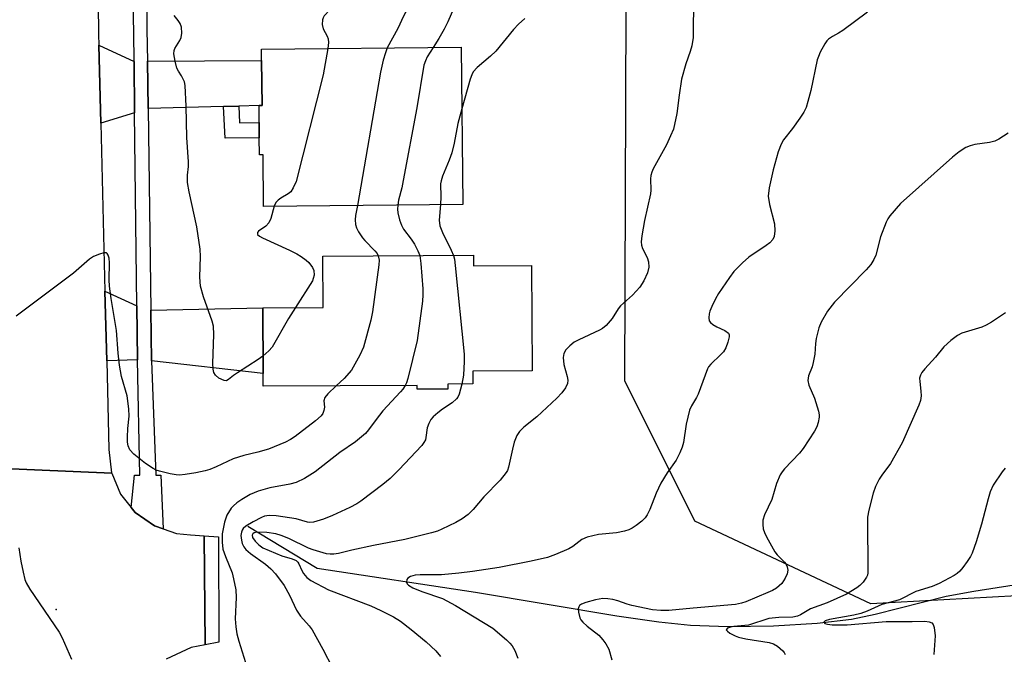
# Model space of a CAD drawing. Units: inches. Extents: x 1297761 to 1303761, y 501450 to 505451.
# Drawn here: x 1299268 to 1299502, y 504328 to 504479 of the extents above; entities that cross this region are included whole.
import ezdxf

# ---------------------------------------------------------------- set-up
doc = ezdxf.new("R2010")
doc.units = ezdxf.units.IN
doc.header["$MEASUREMENT"] = 0
for name, color, linetype in [('BLDG-Footprint', 5, 'Continuous'), ('ELEV-Spot Elevation', 7, 'Continuous'), ('HYDRO-Single Line Stream', 4, 'Continuous'), ('NTRL-Trees', 3, 'Continuous'), ('TRANS-Driveway', 251, 'Continuous'), ('TRANS-Non Street Sidewalk', 7, 'Continuous'), ('TRANS-Road', 130, 'Continuous'), ('TRANS-Street Sidewalk', 7, 'Continuous'), ('Undefined', 1, 'Continuous')]:
    doc.layers.add(name, color=color, linetype=linetype)

msp = doc.modelspace()

# ---------------------------------------------------------------- linework, layer by layer
at = {"layer": 'BLDG-Footprint'}
for points, elevation in [([(1299372.81, 504472.46), (1299373.17, 504435.01), (1299325.77, 504434.55), (1299325.65, 504446.81), (1299324.78, 504446.8), (1299324.74, 504450.9), (1299324.7, 504454.5), (1299324.67, 504458.57), (1299325.38, 504458.58), (1299325.27, 504469.28), (1299325.25, 504471.95)], 432.39), ([(1299375.73, 504422.9), (1299375.74, 504420.42), (1299389.54, 504420.5), (1299389.67, 504395.38), (1299375.57, 504395.3), (1299375.59, 504392.25), (1299369.61, 504392.21), (1299369.62, 504391.04), (1299362.32, 504391), (1299362.32, 504391.89), (1299325.64, 504391.69), (1299325.62, 504394.78), (1299325.54, 504410.4), (1299339.91, 504410.48), (1299339.84, 504422.71)], 431.35)]:
    msp.add_lwpolyline(points, close=True, dxfattribs=dict(at, elevation=elevation))
at = {"layer": 'ELEV-Spot Elevation'}
msp.add_point((1299276.36, 504338.5, 431.99), dxfattribs=at)
at = {"layer": 'HYDRO-Single Line Stream'}
msp.add_lwpolyline([(1299322.03, 504358.36), (1299338.47, 504348.35), (1299376.16, 504342.69), (1299409.86, 504336.99), (1299419.8, 504335.59), (1299427.32, 504334.82), (1299436.28, 504334.5), (1299447.11, 504334.67), (1299457.5, 504335.3), (1299465.69, 504336.27), (1299471.32, 504337.46), (1299488.19, 504341.68), (1299494.83, 504342.89), (1299512.49, 504345.66)], dxfattribs=at)
at = {"layer": 'NTRL-Trees'}
msp.add_lwpolyline([(1299663.56, 504325.78), (1299648.71, 504330.06), (1299587.94, 504347.61), (1299539.77, 504343.71), (1299470.3, 504339.89), (1299428.43, 504359.56), (1299411.73, 504392.96), (1299412.71, 504659.31), (1299426.99, 504703.98), (1299459.48, 504710.75), (1299492.51, 504699.76), (1299495.23, 504664.36), (1299528.64, 504643.49), (1299555.86, 504633.59), (1299610, 504631.34), (1299653.12, 504629.55), (1299704, 504601.73), (1299707.17, 504499.6), (1299727.47, 504345.3), (1299737.4, 504217.6)], dxfattribs=at)
at = {"layer": 'TRANS-Driveway'}
for points in [[(1299294.92, 504469.09), (1299295.05, 504456.85), (1299286.98, 504454.4), (1299286.52, 504472.94)], [(1299319.83, 504458.44), (1299316.23, 504458.33), (1299298.26, 504457.82), (1299298.1, 504469.11), (1299325.27, 504469.28), (1299325.38, 504458.58), (1299324.67, 504458.57)], [(1299295.55, 504410.89), (1299295.78, 504398), (1299288.41, 504397.74), (1299287.99, 504414.33)], [(1299299.1, 504397.73), (1299298.93, 504409.82), (1299325.54, 504410.4), (1299325.62, 504394.78)]]:
    msp.add_lwpolyline(points, close=True, dxfattribs=at)
at = {"layer": 'TRANS-Non Street Sidewalk'}
msp.add_lwpolyline([(1299316.23, 504458.33), (1299319.83, 504458.44), (1299320.05, 504454.46), (1299324.71, 504454.5), (1299324.74, 504450.9), (1299316.64, 504450.83)], close=True, dxfattribs=at)
at = {"layer": 'TRANS-Road'}
for points in [[(1299284.81, 504731.96), (1299284.96, 504709.79), (1299285.14, 504680.98), (1299285.32, 504652.15), (1299285.45, 504631.85), (1299285.51, 504622.98), (1299285.65, 504601.75), (1299285.96, 504552.35), (1299286.09, 504532.01), (1299286.24, 504509.82), (1299286.41, 504482.85), (1299286.45, 504475.45), (1299286.52, 504472.94), (1299286.98, 504454.4), (1299287.99, 504414.33), (1299288.41, 504397.74), (1299288.94, 504376.65), (1299289.56, 504371.11), (1299289.6, 504371.02), (1299261.91, 504372.18)], [(1299253.81, 504325.58), (1299248.24, 504328.26), (1299243.64, 504329.31), (1299242.78, 504329.33), (1299243.77, 504355.55), (1299245.38, 504355.81), (1299251.15, 504358.43), (1299253.62, 504360.41), (1299255.78, 504362.14), (1299257.22, 504363.88), (1299259.92, 504367.45), (1299261.91, 504372.18), (1299289.6, 504371.02), (1299291.71, 504365.97), (1299294.26, 504362.8), (1299295.21, 504361.63), (1299299.77, 504358.43), (1299301.84, 504357.73), (1299305.05, 504356.63), (1299308.34, 504356.29), (1299311.62, 504356.08), (1299311.86, 504330.14), (1299308.55, 504329.52), (1299302.6, 504326.7)]]:
    msp.add_lwpolyline(points, dxfattribs=at)
msp.add_lwpolyline([(1299311.86, 504330.14), (1299311.62, 504356.08), (1299315.05, 504355.86), (1299315.09, 504330.75)], close=True, dxfattribs=at)
at = {"layer": 'TRANS-Street Sidewalk'}
msp.add_lwpolyline([(1299297.85, 504485.83), (1299298, 504476.7), (1299298.1, 504469.11), (1299298.26, 504457.82), (1299298.59, 504433.89), (1299298.93, 504409.82), (1299299.1, 504397.73), (1299300.08, 504370.49), (1299301.3, 504370.49), (1299301.84, 504357.73), (1299299.77, 504358.43), (1299295.21, 504361.63), (1299294.26, 504362.8), (1299295.06, 504370.55), (1299296.28, 504370.55), (1299295.78, 504398), (1299295.55, 504410.89), (1299295.05, 504456.85), (1299294.92, 504469.09), (1299294.85, 504475.78), (1299294.72, 504483.67)], dxfattribs=at)
at = {"layer": 'Undefined'}
for points, elevation in [([(1299364.56, 504490.73), (1299364.34, 504488.88), (1299364.1, 504488.11), (1299363.66, 504487.11), (1299363.08, 504486.19), (1299361.27, 504483.76), (1299359.99, 504481.61), (1299359.03, 504479.81), (1299357.68, 504476.92), (1299355.18, 504472.27)], 432), ([(1299373.73, 504491.21), (1299372.6, 504487.03), (1299372.09, 504484.65), (1299371.44, 504482.71), (1299369.57, 504478.47), (1299368.73, 504476.73), (1299367.47, 504474.52), (1299366.13, 504472.39)], 430), ([(1299351.04, 504486.4), (1299350.05, 504485.85), (1299346.63, 504484.31), (1299342.66, 504482.26), (1299341.52, 504481.39), (1299340.2, 504479.94), (1299339.91, 504479.49), (1299339.74, 504478.99), (1299339.7, 504477.9), (1299339.93, 504476.8), (1299340.88, 504475.1), (1299341.13, 504474.43), (1299341.18, 504473.61), (1299341.01, 504472.12)], 434), ([(1299325.6, 504398.89), (1299324.47, 504398.07), (1299319.55, 504394.92), (1299318.59, 504394.25), (1299317.44, 504393.28), (1299317.04, 504393.05), (1299316.81, 504392.99), (1299316.34, 504393.04), (1299315.12, 504393.64), (1299314.28, 504394.35), (1299313.93, 504395.02), (1299313.78, 504395.79), (1299313.71, 504397.15), (1299313.88, 504404), (1299313.81, 504405.99), (1299313.5, 504407.23), (1299311.46, 504412.98), (1299310.72, 504415.51), (1299310.58, 504417.71), (1299310.76, 504422.62), (1299310.66, 504424.38), (1299309.89, 504429.65), (1299308.03, 504438), (1299307.64, 504440.26), (1299307.62, 504441.95), (1299307.89, 504444.07), (1299307.92, 504445.16), (1299307.49, 504450.94), (1299307.34, 504458.42), (1299307.06, 504463.37), (1299306.9, 504464.21), (1299306.71, 504464.69), (1299306.21, 504465.62), (1299305.48, 504466.72), (1299305.13, 504467.47), (1299304.69, 504469.15), (1299304.4, 504470.85), (1299304.45, 504471.65), (1299304.63, 504472.16), (1299305.85, 504474.08), (1299306.17, 504474.77), (1299306.32, 504475.81), (1299306.19, 504477.26), (1299305.88, 504478.1), (1299305.4, 504478.83), (1299304.44, 504479.97)], 434), ([(1299469.51, 504480.78), (1299463.59, 504476.42), (1299462.6, 504475.79), (1299461.12, 504474.99), (1299460.2, 504474.33), (1299459.8, 504473.95), (1299459.31, 504473.28), (1299458.24, 504471.29), (1299457.79, 504470.26), (1299457.54, 504469.41), (1299455.97, 504462.11), (1299455.31, 504459.49), (1299454.87, 504458.06), (1299454.34, 504457.02), (1299453.35, 504455.53), (1299451.64, 504453.1), (1299449.53, 504450.36), (1299448.92, 504449.4), (1299448.21, 504447.5), (1299447.01, 504443.28), (1299446.07, 504438.97), (1299445.82, 504436.95), (1299446.15, 504435), (1299447.36, 504430.36), (1299447.46, 504428.71), (1299447.3, 504427.38), (1299446.96, 504426.69), (1299446.27, 504425.89), (1299445.36, 504425.2), (1299441.27, 504422.45), (1299439.76, 504421.08), (1299437.69, 504419), (1299436.62, 504417.63), (1299434.01, 504413.82), (1299433.29, 504412.56), (1299432.4, 504410.7), (1299431.95, 504409.62), (1299431.77, 504408.98), (1299431.7, 504407.97), (1299431.84, 504407.27), (1299432.08, 504406.87), (1299432.66, 504406.39), (1299433.63, 504405.85), (1299435.54, 504404.97), (1299436.4, 504404.37), (1299436.58, 504403.97), (1299436.58, 504403.5), (1299436.25, 504402.19), (1299435.76, 504400.86), (1299435.23, 504399.93), (1299434.52, 504399.17), (1299432.17, 504396.97), (1299431.63, 504396.3), (1299431.39, 504395.83), (1299429.19, 504389.81), (1299428.82, 504389.05), (1299427.58, 504387.01), (1299427.14, 504385.99), (1299426.3, 504382.64), (1299425.69, 504378.27), (1299425.37, 504377.18), (1299424.85, 504375.85), (1299423.97, 504374.07), (1299421.84, 504371.09), (1299420.3, 504368.61), (1299419.22, 504366.24), (1299417.7, 504362.38), (1299417.05, 504361.1), (1299416.57, 504360.4), (1299415.76, 504359.61), (1299414.41, 504358.54), (1299413.47, 504357.89), (1299412.72, 504357.51), (1299411.65, 504357.19), (1299409.72, 504356.78), (1299405.46, 504356.41), (1299402.77, 504355.8), (1299401.53, 504355.19), (1299399.36, 504353.55), (1299398.41, 504352.97), (1299395.2, 504351.61), (1299393.29, 504350.95), (1299389.42, 504350.05), (1299381.81, 504348.57), (1299375.49, 504347.55), (1299372.2, 504347.15), (1299368.11, 504346.82), (1299363.03, 504346.78), (1299361.83, 504346.68), (1299360.75, 504346.37), (1299360.09, 504345.99), (1299359.83, 504345.65), (1299359.75, 504345.07), (1299359.91, 504344.68), (1299360.26, 504344.32), (1299361.3, 504343.72), (1299363.38, 504342.86), (1299368.32, 504341.12), (1299371.43, 504339.5), (1299380.32, 504334.06), (1299383.59, 504331.31), (1299384.4, 504330.51), (1299384.88, 504329.91), (1299385.53, 504328.75), (1299386.24, 504326.98)], 424), ([(1299387.97, 504479.29), (1299386.4, 504477.95), (1299385.2, 504476.65), (1299381.06, 504471.5), (1299379.78, 504470.31), (1299376.6, 504467.64), (1299375.67, 504466.58), (1299375.29, 504465.87), (1299374.93, 504464.86), (1299372.95, 504457.74)], 428), ([(1299341.01, 504472.12), (1299339.94, 504465.88), (1299333.48, 504440.49), (1299332.82, 504438.94), (1299332.22, 504438.04), (1299331.58, 504437.53), (1299329.89, 504436.53), (1299329.21, 504436.04), (1299328.66, 504435.43), (1299328.27, 504434.57)], 434), ([(1299355.18, 504472.27), (1299354.73, 504471.08), (1299354.24, 504469.39), (1299353.58, 504466.51), (1299348.08, 504434.77)], 432), ([(1299366.13, 504472.39), (1299364.7, 504470.17), (1299364.26, 504469.2), (1299363.93, 504468.14), (1299362.19, 504458.04), (1299359, 504440.68), (1299358.64, 504438.93), (1299357.88, 504436.06), (1299357.68, 504434.86)], 430), ([(1299372.95, 504457.74), (1299371.96, 504454.25), (1299371.1, 504449.59), (1299370.54, 504447.28), (1299369.96, 504445.59), (1299368.33, 504441.74), (1299367.98, 504440.62), (1299367.89, 504439.89), (1299367.96, 504436.8), (1299367.84, 504434.96)], 428), ([(1299502.95, 504452), (1299500.78, 504450.56), (1299499.78, 504450.11), (1299498.5, 504449.77), (1299495.05, 504449.25), (1299493.91, 504449), (1299492.9, 504448.57), (1299491.27, 504447.55), (1299489.69, 504446.26), (1299477.3, 504435.23), (1299474.83, 504432.29), (1299474.31, 504431.58), (1299473.89, 504430.82), (1299472.55, 504427.33), (1299471.45, 504422.91), (1299471, 504421.9), (1299470.29, 504420.73), (1299469.19, 504419.41), (1299461.61, 504411.71), (1299459.98, 504409.61), (1299458.43, 504406.95), (1299457.89, 504405.63), (1299457.27, 504403.04), (1299457.08, 504401.88), (1299456.92, 504399.31), (1299456.59, 504397.38), (1299456.28, 504396.3), (1299455.47, 504394.16), (1299455.3, 504393.04), (1299455.52, 504391.98), (1299456.9, 504388.89), (1299457.86, 504385.77), (1299458.02, 504384.92), (1299458.02, 504384.37), (1299457.76, 504383.05), (1299457.41, 504382.01), (1299456.89, 504380.99), (1299454.19, 504376.85), (1299453.27, 504375.76), (1299449.72, 504372.01), (1299449.14, 504371.33), (1299448.67, 504370.61), (1299447.85, 504368.57), (1299446.73, 504364.72), (1299445, 504361.06), (1299444.59, 504359.84), (1299444.55, 504358.78), (1299444.69, 504357.71), (1299444.96, 504356.91), (1299445.46, 504355.85), (1299447.46, 504352.26), (1299448, 504351.59), (1299449.76, 504349.84), (1299450.06, 504349.43), (1299450.38, 504348.67), (1299450.5, 504347.88), (1299450.36, 504347.06), (1299449.87, 504345.99), (1299449.07, 504344.73), (1299448.47, 504344.14), (1299447.8, 504343.65), (1299446.84, 504343.06), (1299445.8, 504342.56), (1299440.56, 504340.35), (1299439.48, 504340.02), (1299438.09, 504339.75), (1299427.97, 504338.89), (1299422.23, 504338.3), (1299420.26, 504338.27), (1299418.28, 504338.48), (1299413.41, 504339.46), (1299412.26, 504339.78), (1299410.04, 504340.6), (1299408.9, 504340.93), (1299407.72, 504341.08), (1299406.53, 504341.12), (1299404.77, 504340.83), (1299402.44, 504340.21), (1299401.44, 504339.84), (1299400.97, 504339.49), (1299400.76, 504339.18), (1299400.66, 504338.71), (1299400.72, 504337.93), (1299401.06, 504336.58), (1299401.29, 504336.08), (1299401.7, 504335.52), (1299402.8, 504334.54), (1299405.55, 504332.41), (1299406.53, 504331.32), (1299407.24, 504330.39), (1299407.92, 504329.1), (1299408.6, 504326.53)], 422), ([(1299328.27, 504434.57), (1299327.45, 504431.66), (1299327, 504430.64), (1299326.27, 504429.84), (1299324.56, 504428.65), (1299324.31, 504428.33), (1299324.3, 504427.88), (1299324.76, 504427.42), (1299325.47, 504427.02), (1299331.92, 504424.09), (1299333.7, 504423.21), (1299334.7, 504422.63), (1299335.9, 504421.76), (1299336.52, 504421.15), (1299337.39, 504419.99), (1299337.73, 504419.24), (1299337.78, 504418.15), (1299337.59, 504417.33), (1299337.37, 504416.8), (1299333.34, 504410.44)], 434), ([(1299348.08, 504434.77), (1299347.66, 504432.35), (1299347.56, 504431.32), (1299347.64, 504430.22), (1299347.87, 504429.44), (1299348.37, 504428.46), (1299349.29, 504427.07), (1299349.85, 504426.42), (1299352.27, 504423.96), (1299352.75, 504423.31), (1299353, 504422.78)], 432), ([(1299357.68, 504434.86), (1299357.62, 504433.86), (1299357.72, 504433.03), (1299358.1, 504431.37), (1299358.54, 504430.04), (1299359.07, 504429.11), (1299360.89, 504426.71), (1299361.69, 504425.51), (1299362.46, 504423.99), (1299362.91, 504422.83)], 430), ([(1299367.84, 504434.96), (1299367.58, 504431.3), (1299367.72, 504429.93), (1299368.34, 504428.35), (1299370.39, 504424.15), (1299370.93, 504422.87)], 428), ([(1299343.06, 504391.79), (1299341.01, 504389.93), (1299340.33, 504389.04), (1299340.12, 504388.22), (1299340.22, 504386.74), (1299340.13, 504385.92), (1299339.85, 504385.2), (1299339.42, 504384.63), (1299338.11, 504383.49), (1299333.26, 504379.77), (1299332.16, 504379.04), (1299330.94, 504378.41), (1299326.92, 504376.74), (1299324.38, 504376.02), (1299321.04, 504375.23), (1299318.53, 504374.44), (1299314.47, 504372.53), (1299312.93, 504371.89), (1299311.84, 504371.58), (1299309.61, 504371.11), (1299307.1, 504370.66), (1299305.76, 504370.56), (1299304.94, 504370.6), (1299303.52, 504370.86), (1299301, 504371.47), (1299300.19, 504371.75), (1299299.46, 504372.12), (1299297.61, 504373.31), (1299294.85, 504375.55), (1299293.9, 504376.6), (1299293.49, 504377.55), (1299293.37, 504378.4), (1299293.36, 504379.57), (1299293.45, 504381.63), (1299293.74, 504384.6), (1299293.67, 504386.31), (1299293.25, 504389.41), (1299291.96, 504393.99), (1299291.5, 504396.75), (1299291.15, 504399.6), (1299290.71, 504404.98), (1299289.48, 504412.63), (1299289.09, 504415.58), (1299289.01, 504417.03), (1299289.05, 504421.1), (1299288.97, 504422.22), (1299288.79, 504422.96), (1299288.55, 504423.33), (1299288.39, 504423.45), (1299287.73, 504423.49), (1299286.67, 504423.19), (1299285.31, 504422.62), (1299284.36, 504421.99), (1299280.53, 504418.64), (1299266.86, 504408.37)], 432), ([(1299353, 504422.78), (1299353.24, 504421.76), (1299353.21, 504420.6), (1299351.67, 504409.46), (1299351.26, 504407.45), (1299349.52, 504400.98), (1299348.69, 504399.1), (1299346.64, 504395.51), (1299344.96, 504393.57), (1299343.06, 504391.79)], 432), ([(1299362.91, 504422.83), (1299363.2, 504420.91), (1299363.64, 504414.94), (1299363.69, 504413.45), (1299363.57, 504411.98), (1299362.34, 504402.59), (1299360.08, 504393.53), (1299359.77, 504392.53), (1299359.46, 504391.87)], 430), ([(1299370.93, 504422.87), (1299371.17, 504421.97), (1299371.36, 504420.49), (1299373.46, 504399.37), (1299373.46, 504397.59), (1299373.31, 504394.33), (1299372.97, 504392.23)], 428), ([(1299333.34, 504410.44), (1299331.68, 504407.81), (1299327.76, 504400.99), (1299327.01, 504400.11), (1299325.6, 504398.89)], 434), ([(1299502.29, 504409.23), (1299501.63, 504408.69), (1299498.99, 504406.93), (1299497.75, 504406.22), (1299496.66, 504405.8), (1299491.92, 504404.32), (1299490.91, 504403.8), (1299489.35, 504402.62), (1299487.69, 504401.09), (1299485.63, 504398.66), (1299483.12, 504395.88), (1299482.45, 504395), (1299482.09, 504394.33), (1299481.89, 504393.61), (1299481.91, 504392.8), (1299482.19, 504390.57), (1299482.22, 504389.44), (1299482.06, 504388.33), (1299481.67, 504387.21), (1299477.7, 504378.2), (1299474.92, 504373.28), (1299472.86, 504370.56), (1299472.23, 504369.61), (1299471.38, 504367.86), (1299470.81, 504366.24), (1299469.8, 504362.23), (1299469.5, 504360.5), (1299469.55, 504347.29), (1299469.46, 504346.74), (1299469.27, 504346.23), (1299468.46, 504345.08), (1299467.66, 504344.25), (1299466.98, 504343.71), (1299464.49, 504342.21), (1299459.87, 504340.16), (1299455.92, 504338.68), (1299453.52, 504337.27), (1299452.8, 504336.93), (1299451.75, 504336.74), (1299448.36, 504336.62), (1299446.01, 504336.36), (1299441.18, 504334.82), (1299437.65, 504334.47), (1299436.84, 504334.31), (1299436.19, 504334.06), (1299435.87, 504333.73), (1299436.14, 504333.34), (1299436.75, 504332.92), (1299438, 504332.25), (1299438.81, 504331.93), (1299440.54, 504331.53), (1299446.12, 504330.68), (1299447.14, 504330.36), (1299448.1, 504329.79), (1299449.36, 504328.72), (1299449.68, 504328.3), (1299449.91, 504327.79)], 420), ([(1299359.46, 504391.87), (1299358.93, 504391.01), (1299358.37, 504390.34), (1299354.13, 504385.88), (1299352.52, 504383.81), (1299350.71, 504381.3), (1299349.97, 504380.48), (1299347.61, 504378.5), (1299343.92, 504375.94), (1299338.01, 504371.33), (1299335.48, 504369.73), (1299333.52, 504368.75), (1299332.03, 504368.38), (1299327.22, 504367.51), (1299324.44, 504366.73), (1299322.59, 504365.9), (1299320.56, 504364.75), (1299319.38, 504363.96), (1299318.58, 504363.25), (1299318.04, 504362.66), (1299317.04, 504360.97), (1299316.45, 504359.37), (1299315.88, 504356.53), (1299315.88, 504354.58), (1299316.09, 504352.94), (1299316.69, 504351.12), (1299318.26, 504347.26), (1299318.63, 504345.82), (1299319.13, 504343.19), (1299319.23, 504341.41), (1299319.01, 504336.34), (1299319.18, 504334.38), (1299319.42, 504332.71), (1299319.88, 504331), (1299321.46, 504325.91)], 430), ([(1299372.97, 504392.23), (1299372.33, 504389.86), (1299372.01, 504389.11), (1299371.7, 504388.67), (1299370.66, 504387.77), (1299368.33, 504386.23), (1299367.22, 504385.4), (1299366.12, 504384.44), (1299365.57, 504383.78), (1299365.06, 504382.83), (1299364.7, 504381.82), (1299364.4, 504379.51), (1299364.26, 504378.96), (1299363.93, 504378.28), (1299363.4, 504377.59), (1299357.93, 504371.76), (1299355.86, 504369.72), (1299354.1, 504368.27), (1299348.92, 504364.34), (1299347.97, 504363.72), (1299346.29, 504362.8), (1299342.16, 504360.9), (1299340.05, 504360.02), (1299337.61, 504359.32), (1299336.77, 504359.25), (1299336.19, 504359.32), (1299333.48, 504360.11), (1299328.78, 504360.83), (1299327.11, 504360.96), (1299325.99, 504360.76), (1299325.24, 504360.46), (1299323.26, 504359.44), (1299321.52, 504358.4), (1299320.93, 504357.85), (1299320.65, 504357.41), (1299320.46, 504356.92), (1299320.37, 504356.15), (1299320.46, 504355.08), (1299320.67, 504354.28), (1299321.03, 504353.5), (1299321.54, 504352.81), (1299322.64, 504351.84), (1299326.18, 504349.31), (1299327.48, 504348.24), (1299328.59, 504347), (1299330.69, 504344.25), (1299331.96, 504341.97), (1299333.62, 504338.4), (1299334.57, 504336.97), (1299336.6, 504334.67), (1299337.28, 504333.73), (1299339.88, 504329.06), (1299342.12, 504324.62)], 428), ([(1299502.24, 504372.21), (1299501.5, 504371.33), (1299499.42, 504368.11), (1299498.68, 504366.55), (1299498.18, 504364.92), (1299496.62, 504358.83), (1299495.36, 504354.65), (1299494.36, 504351.96), (1299493.97, 504351.19), (1299493.19, 504349.96), (1299492.19, 504348.52), (1299491.47, 504347.63), (1299490.82, 504347.08), (1299490.09, 504346.62), (1299486.58, 504344.76), (1299484.86, 504344.05), (1299481.02, 504342.79), (1299477.1, 504340.82), (1299472.92, 504339.75), (1299469.37, 504338.13), (1299467.89, 504337.58), (1299466.25, 504337.2), (1299460.43, 504336.14), (1299459.44, 504335.82), (1299459.1, 504335.51), (1299459.35, 504335.24), (1299459.96, 504335.03), (1299461.1, 504334.91), (1299462.9, 504334.85), (1299464.67, 504334.9), (1299473.94, 504335.68), (1299480.09, 504335.64), (1299483.12, 504335.73), (1299484.18, 504335.62), (1299484.81, 504335.34), (1299485.08, 504334.96), (1299485.33, 504334.22), (1299485.62, 504332.26), (1299485.31, 504327.78)], 418), ([(1299267.47, 504353.24), (1299267.97, 504350.05), (1299268.53, 504347.44), (1299268.95, 504345.72), (1299269.24, 504344.9), (1299270.12, 504343.38), (1299277.14, 504333.11), (1299277.8, 504331.8), (1299280.01, 504326.68)], 432)]:
    msp.add_lwpolyline(points, dxfattribs=dict(at, elevation=elevation))
msp.add_polyline3d([(1299428.29, 504484.52, 426), (1299427.98, 504478.88, 426), (1299428, 504474.74, 426), (1299427.71, 504472.75, 426), (1299427.3, 504471.4, 426), (1299426.24, 504468.48, 426), (1299425.22, 504464.84, 426), (1299424.64, 504461.07, 426), (1299424.09, 504456.68, 426), (1299423.28, 504452.95, 426), (1299422.63, 504451.33, 426), (1299421.65, 504449.19, 426), (1299418.51, 504443.52, 426), (1299418.14, 504442.73, 426), (1299417.92, 504441.92, 426), (1299417.86, 504441.11, 426), (1299417.92, 504438.37, 426), (1299417.85, 504437.56, 426), (1299416.41, 504431.18, 426), (1299415.76, 504427.51, 426), (1299415.6, 504426.11, 426), (1299415.66, 504425.31, 426), (1299415.9, 504424.55, 426), (1299417.03, 504422.37, 426), (1299417.38, 504421.37, 426), (1299417.44, 504420.06, 426), (1299417.13, 504418.71, 426), (1299416.25, 504416.81, 426), (1299415.31, 504415.3, 426), (1299413.52, 504413.41, 426), (1299410.67, 504410.85, 426), (1299410.16, 504410.18, 426), (1299408.75, 504407.81, 426), (1299407.28, 504406.18, 426), (1299406.45, 504405.48, 426), (1299405.68, 504405.03, 426), (1299400.77, 504402.78, 426), (1299399.71, 504402.23, 426), (1299398.61, 504401.37, 426), (1299397.68, 504400.38, 426), (1299397.19, 504399.54, 426), (1299397.05, 504398.53, 426), (1299397.24, 504396.86, 426), (1299398, 504394, 426), (1299398.14, 504393.17, 426), (1299398.07, 504392.36, 426), (1299397.59, 504391.35, 426), (1299396.75, 504390.16, 426), (1299395.55, 504388.89, 426), (1299390.82, 504384.46, 426), (1299387.66, 504381.93, 426), (1299386.65, 504380.9, 426), (1299386.02, 504379.95, 426), (1299385.42, 504378.4, 426), (1299384.97, 504376.75, 426), (1299384.06, 504372.46, 426), (1299383.78, 504371.65, 426), (1299383.5, 504371.15, 426), (1299382.09, 504369.34, 426), (1299378.16, 504365.33, 426), (1299375.65, 504362.36, 426), (1299374.43, 504361.19, 426), (1299373.03, 504360.15, 426), (1299371.53, 504359.28, 426), (1299368.18, 504357.67, 426), (1299367.13, 504357.23, 426), (1299365.73, 504356.8, 426), (1299359.38, 504355.22, 426), (1299351.94, 504353.79, 426), (1299346.72, 504352.66, 426), (1299343.59, 504351.88, 426), (1299342.45, 504351.72, 426), (1299341.58, 504351.71, 426), (1299340.71, 504351.81, 426), (1299337.56, 504352.75, 426), (1299336.46, 504353.18, 426), (1299331.77, 504355.43, 426), (1299329.96, 504356.16, 426), (1299328.67, 504356.56, 426), (1299326.56, 504356.86, 426), (1299324.22, 504356.94, 426), (1299323.48, 504356.78, 426), (1299323.18, 504356.55, 426), (1299323.03, 504356.26, 426), (1299323.15, 504355.67, 426), (1299323.78, 504354.78, 426), (1299324.6, 504353.92, 426), (1299325.58, 504353.22, 426), (1299330.12, 504351.29, 426), (1299332.53, 504350.64, 426), (1299333.51, 504350.17, 426), (1299333.87, 504349.81, 426), (1299334.14, 504349.38, 426), (1299334.84, 504347.83, 426), (1299335.29, 504347.08, 426), (1299336.06, 504346.18, 426), (1299337, 504345.48, 426), (1299341.2, 504343.22, 426), (1299351.31, 504339.42, 426), (1299353.63, 504338.33, 426), (1299356.64, 504336.75, 426), (1299358.3, 504335.72, 426), (1299360.89, 504333.74, 426), (1299364.48, 504330.81, 426), (1299366.74, 504328.68, 426), (1299367.83, 504327.35, 426)], dxfattribs=at)

doc.saveas('drawing.dxf')
